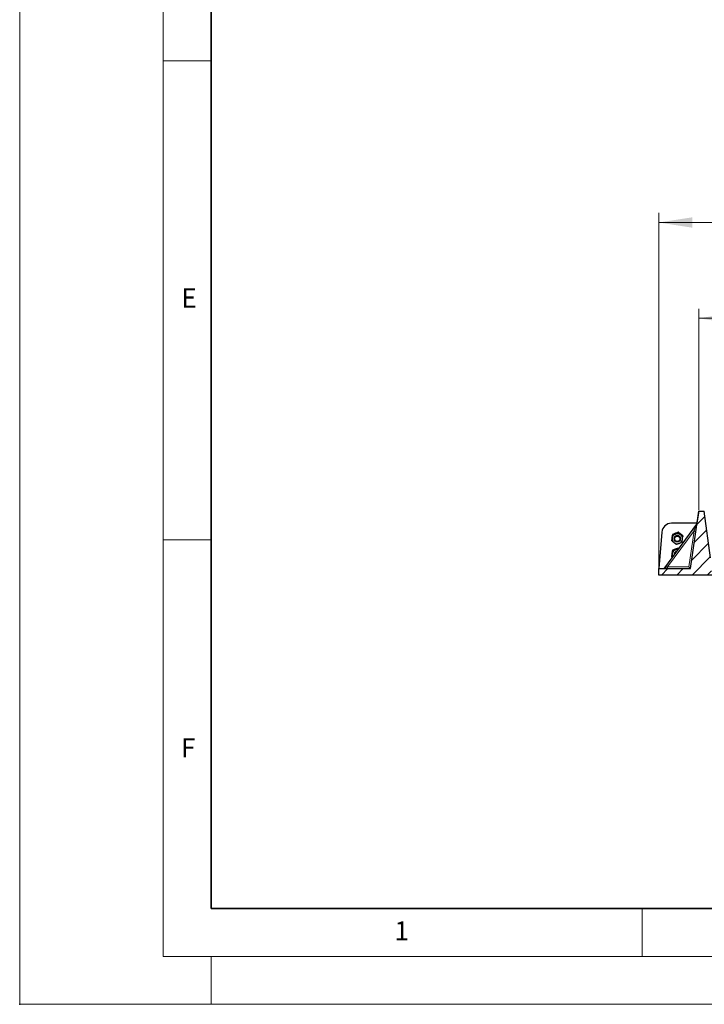
# Model space of a CAD drawing. Units: millimetres. Extents: x 0 to 420, y 0 to 297.
# Drawn here: x 0 to 71, y 0 to 103 of the extents above; entities that cross this region are included whole.
import ezdxf

# ---------------------------------------------------------------- set-up
doc = ezdxf.new("R2010")
doc.units = ezdxf.units.MM
doc.header["$PDSIZE"] = -1
doc.styles.add('SLDTEXTSTYLE0', font='TXT', dxfattribs={"width": 0.605})
doc.dimstyles.new('SLDDIMSTYLE1', dxfattribs={"dimtxt": 3.5, "dimasz": 3.5, "dimexe": 0, "dimexo": 0.0625, "dimgap": 0.875, "dimtad": 1, "dimdec": 0, "dimlfac": 15, "dimrnd": 1e-09, "dimzin": 12, "dimdsep": 46, "dimtxsty": 'SLDTEXTSTYLE0', "dimsah": 1, "dimcen": 0.09, "dimadec": 0, "dimazin": 3, "dimtfac": 1, "dimtdec": 3, "dimtofl": 0, "dimtmove": 0, "dimatfit": 3, "dimfxl": 0, "dimfrac": 2, "dimtolj": 1, "dimtzin": 12, "dimarcsym": 0})

# ---------------------------------------------------------------- blocks, each defined once
blk = doc.blocks.new('_D_7')
at = {"color": 7, "linetype": 'Continuous', "lineweight": 0}
for p, q in [((70.91, 51.58), (70.91, 72.61)), ((143.36, 51.58), (143.36, 72.61)), ((143.36, 71.61), (70.91, 71.61))]:
    blk.add_line(p, q, dxfattribs=at)
at = {"color": 7, "linetype": 'Continuous', "lineweight": 18}
for points in [[(70.91, 71.61), (74.41, 71.07), (74.41, 72.15)], [(143.36, 71.61), (139.86, 72.15), (139.86, 71.07)]]:
    blk.add_solid(points, dxfattribs=at)
at = {"color": 7, "linetype": 'Continuous', "lineweight": 18, "insert": (101.79, 76.12), "char_height": 3.5, "attachment_point": 1, "style": 'SLDTEXTSTYLE0'}
blk.add_mtext('1087', dxfattribs=at)
blk = doc.blocks.new('_D_8')
at = {"color": 7, "linetype": 'Continuous', "lineweight": 0}
for p, q in [((66.73, 45.58), (66.73, 82.61)), ((147.53, 45.58), (147.53, 82.61)), ((66.73, 81.61), (147.53, 81.61))]:
    blk.add_line(p, q, dxfattribs=at)
at = {"color": 7, "linetype": 'Continuous', "lineweight": 18}
for points in [[(66.73, 81.61), (70.23, 81.07), (70.23, 82.15)], [(147.53, 81.61), (144.03, 82.15), (144.03, 81.07)]]:
    blk.add_solid(points, dxfattribs=at)
at = {"color": 7, "linetype": 'Continuous', "lineweight": 18, "insert": (101.79, 86.12), "char_height": 3.5, "attachment_point": 1, "style": 'SLDTEXTSTYLE0'}
blk.add_mtext('1212', dxfattribs=at)

msp = doc.modelspace()

# ---------------------------------------------------------------- hatches: boundary and pattern name
at = {"linetype": 'Continuous', "lineweight": 18}
h = msp.add_hatch(dxfattribs=at)
h.set_pattern_fill('DIN 201 Grauguss', scale=0.25, style=0, pattern_type=2)
h.set_pattern_definition([(45, (0, 0), (-0.79375, 0.79375), [])])
h.paths.add_polyline_path([(72.06679, 45.24385), (72.06679, 46.17718), (72.33346, 46.17718), (72.33346, 46.57718), (72.30012, 46.61052), (72.12279, 46.61052), (71.43883, 51.47718), (70.90549, 51.47718), (70.06225, 45.47718), (66.73346, 45.47718), (66.73346, 44.81052), (73.80012, 44.81052), (73.80012, 45.37718), (73.53346, 45.37718), (73.53346, 45.24385)], flags=0)

# ---------------------------------------------------------------- linework, layer by layer
at = {"color": 7, "linetype": 'Continuous', "lineweight": 18}
for p, q in [((0, 0), (0, 297)), ((15, 292), (15, 5)), ((15, 98.5), (20, 98.5)), ((15, 48.5), (20, 48.5)), ((65, 10), (65, 5)), ((15, 5), (415, 5)), ((20, 5), (20, 0)), ((0, 0), (420, 0))]:
    msp.add_line(p, q, dxfattribs=at)
at = {"color": 7, "linetype": 'Continuous', "lineweight": 35}
for p, q in [((20, 287), (20, 10)), ((20, 10), (415, 10))]:
    msp.add_line(p, q, dxfattribs=at)
at = {"color": 7, "linetype": 'Continuous', "lineweight": 25}
for p, q in [((70.06225, 45.47718), (70.90549, 51.47718)), ((70.90546, 51.47718), (70.72744, 50.21052)), ((70.90546, 51.47718), (70.90549, 51.47718)), ((70.90549, 51.47718), (71.43883, 51.47718)), ((71.43883, 51.47718), (71.49479, 51.47718)), ((71.43883, 51.47718), (72.12279, 46.61052)), ((70.68792, 50.10303), (67.32675, 45.55826)), ((70.72747, 50.21052), (68.0639, 50.21052)), ((67.06771, 49.29767), (66.73346, 45.47718)), ((68.14336, 48.74224), (68.10313, 48.43993)), ((68.10313, 48.43993), (68.10313, 48.37419)), ((68.14336, 48.74781), (68.14044, 48.72024)), ((68.18359, 49.04455), (68.14336, 48.74224)), ((68.14709, 48.77159), (68.14336, 48.74781)), ((68.46809, 49.16121), (68.18359, 49.04455)), ((68.18359, 49.04455), (68.18359, 48.97881)), ((68.33879, 48.60087), (68.33879, 48.59371)), ((68.75259, 49.27786), (68.46809, 49.16121)), ((68.75259, 49.27786), (68.75259, 49.21212)), ((68.99685, 49.0922), (68.75259, 49.27786)), ((69.24112, 48.90655), (68.99685, 49.0922)), ((69.00546, 48.59371), (69.00546, 48.60087)), ((69.24112, 48.90655), (69.24112, 48.84081)), ((68.18359, 47.39411), (68.14336, 47.0918)), ((68.46809, 47.51076), (68.18359, 47.39411)), ((68.18359, 47.39411), (68.18359, 47.32837)), ((68.75259, 47.62741), (68.46809, 47.51076)), ((68.75259, 47.62741), (68.75259, 47.56167)), ((68.81945, 47.57659), (68.75259, 47.62741)), ((68.75259, 47.56167), (68.78766, 47.53361)), ((68.14336, 47.0918), (68.10313, 46.78949)), ((68.10313, 46.78949), (68.10313, 46.72375)), ((68.15688, 46.68071), (68.10313, 46.72375)), ((68.14336, 47.09736), (68.14044, 47.0698)), ((68.14775, 47.12474), (68.14336, 47.09736)), ((68.33879, 46.95042), (68.33879, 46.94326)), ((66.73346, 45.47718), (70.06225, 45.47718)), ((66.73346, 44.81052), (66.73346, 45.47718)), ((73.80012, 44.81052), (66.73346, 44.81052))]:
    msp.add_line(p, q, dxfattribs=at)
at = {"color": 8, "linetype": 'Continuous', "lineweight": 18}
for p, q in [((67.65171, 45.67303), (70.42008, 49.41626)), ((69.894, 45.67303), (70.42008, 49.41626)), ((67.65171, 45.67303), (69.894, 45.67303))]:
    msp.add_line(p, q, dxfattribs=at)
at = {"color": 7, "linetype": 'Continuous', "lineweight": 25, "flags": 128}
for points in [[(68.53868, 49.19015), (68.48601, 49.17375), (68.40148, 49.13389)], [(69.04873, 49.05277), (69.02653, 49.07347), (68.93954, 49.13576)], [(68.53868, 47.5397), (68.48601, 47.5233), (68.40148, 47.48344)]]:
    msp.add_lwpolyline(points, dxfattribs=at)
at = {"color": 7, "linetype": 'Continuous', "lineweight": 25}
for centre, radius in [((68.66983, 48.59373), 0.33099), ((68.6702, 48.58609), 0.27617)]:
    msp.add_circle(centre, radius, dxfattribs=at)
for centre, radius, start, end in [((68.0639, 49.21052), 1, 90, 175), ((70.52712, 50.22196), 0.2, 323.5145863, 352), ((68.66469, 48.60122), 0.52583, 172.4977951, 232.8849916), ((68.66754, 48.59892), 0.52896, 112.151919, 172.2914358), ((68.67213, 48.5983), 0.33334, 0.4408757, 179.5591243), ((68.67207, 48.59151), 0.53753, 52.8284178, 112.301367), ((68.67671, 48.60282), 0.52896, 292.151919, 352.2914358), ((68.67956, 48.60052), 0.52583, 352.4977951, 52.8849916), ((68.66754, 46.94847), 0.52896, 112.151919, 172.2914358), ((68.67218, 48.61023), 0.53753, 232.8284178, 292.301367), ((68.67212, 46.94044), 0.53813, 82.3844371, 112.2814153), ((68.66254, 46.95046), 0.52374, 172.4327414, 205.4798732), ((68.66948, 46.94935), 0.33069, 103.2649109, 179.8149583), ((68.66949, 46.94221), 0.33065, 104.429452, 182.5997206), ((68.66931, 46.93461), 0.2755, 124.86063, 162.1685426), ((67.16595, 45.67718), 0.2, 270, 323.5145863)]:
    msp.add_arc(centre, radius, start, end, dxfattribs=at)
at = {"color": 8, "linetype": 'Continuous', "lineweight": 18}
for centre, radius, start, end in [((70.86815, 52.26328), 2.88206, 261.0560774, 264.9114405), ((65.91548, 45.62478), 1.7369, 355.1253617, 1.5920174)]:
    msp.add_arc(centre, radius, start, end, dxfattribs=at)
at = {"color": 7, "linetype": 'Continuous', "lineweight": 25}
msp.add_ellipse((69.88839, 45.67718), major_axis=(-0.17386, 0.2), ratio=0.005709304, start_param=3.146555635, end_param=4.686672636, dxfattribs=at)
at = {"color": 8, "linetype": 'Continuous', "lineweight": 18}
for points, knots in [([(70.42008, 49.41626), (70.43654, 49.45847), (70.46975, 49.54365), (70.51986, 49.67208), (70.56678, 49.7926), (70.60883, 49.90019), (70.64222, 49.98596), (70.66737, 50.05031), (70.68143, 50.08644), (70.68715, 50.10107), (70.68767, 50.1024), (70.68792, 50.10303)], [0, 0, 0, 0, 0.1707918766, 0.3446387904, 0.5211801228, 0.662850403, 0.7898095684, 0.8846924527, 0.9507589233, 0.9766791215, 1, 1, 1, 1]), ([(67.32675, 45.55826), (67.32791, 45.55867), (67.33033, 45.55954), (67.34939, 45.56625), (67.37975, 45.57701), (67.43873, 45.59779), (67.53142, 45.63055), (67.61118, 45.65872), (67.65171, 45.67303)], [0, 0, 0, 0, 0.085525969, 0.177961906, 0.286165133, 0.413405184, 0.701898377, 1, 1, 1, 1])]:
    msp.add_open_spline(points, degree=3, knots=knots, dxfattribs=at)
at = {"color": 7, "linetype": 'Continuous', "lineweight": 25}
for points, knots in [([(68.10313, 48.37419), (68.10651, 48.39857), (68.11962, 48.49323), (68.13325, 48.59461), (68.14336, 48.66987)], [0, 0, 0, 0, 0.2575513451, 1, 1, 1, 1]), ([(68.3474, 48.18191), (68.34161, 48.18632), (68.29776, 48.2197), (68.21509, 48.28398), (68.14068, 48.34394), (68.10313, 48.37419)], [0, 0, 0, 0, 0.070085768, 0.530782234, 1, 1, 1, 1]), ([(68.14336, 48.66987), (68.14702, 48.69746), (68.16064, 48.80015), (68.1739, 48.90334), (68.18359, 48.97881)], [0, 0, 0, 0, 0.268633605, 1, 1, 1, 1]), ([(68.18359, 48.97881), (68.2298, 48.9959), (68.32305, 49.0304), (68.41945, 49.06924), (68.46809, 49.08884)], [0, 0, 0, 0, 0.495457963, 1, 1, 1, 1]), ([(68.46809, 49.08884), (68.47483, 49.09161), (68.5259, 49.11261), (68.62219, 49.15354), (68.70886, 49.19247), (68.75259, 49.21212)], [0, 0, 0, 0, 0.070085768, 0.530782234, 1, 1, 1, 1]), ([(68.75259, 49.21212), (68.79226, 49.18011), (68.87232, 49.11552), (68.95509, 49.05192), (68.99685, 49.01983)], [0, 0, 0, 0, 0.495457963, 1, 1, 1, 1]), ([(68.99685, 49.01983), (69.00264, 49.01544), (69.04649, 48.98217), (69.12916, 48.92079), (69.20357, 48.86763), (69.24112, 48.84081)], [0, 0, 0, 0, 0.070085768, 0.530782234, 1, 1, 1, 1]), ([(69.16066, 48.23619), (69.16403, 48.26056), (69.17715, 48.35522), (69.19077, 48.4566), (69.20089, 48.53187)], [0, 0, 0, 0, 0.257551345, 1, 1, 1, 1]), ([(69.20089, 48.53187), (69.20455, 48.55945), (69.21816, 48.66215), (69.23142, 48.76534), (69.24112, 48.84081)], [0, 0, 0, 0, 0.268633605, 1, 1, 1, 1]), ([(68.14336, 47.01943), (68.14702, 47.04701), (68.16064, 47.14971), (68.1739, 47.2529), (68.18359, 47.32837)], [0, 0, 0, 0, 0.268633605, 1, 1, 1, 1]), ([(68.18359, 47.32837), (68.2298, 47.34546), (68.32305, 47.37996), (68.41945, 47.41879), (68.46809, 47.43839)], [0, 0, 0, 0, 0.495457963, 1, 1, 1, 1]), ([(68.59166, 48.00288), (68.55199, 48.03118), (68.47193, 48.08829), (68.38916, 48.15051), (68.3474, 48.18191)], [0, 0, 0, 0, 0.495457963, 1, 1, 1, 1]), ([(68.46809, 47.43839), (68.47483, 47.44116), (68.5259, 47.46216), (68.62219, 47.50309), (68.70886, 47.54203), (68.75259, 47.56167)], [0, 0, 0, 0, 0.070085768, 0.530782234, 1, 1, 1, 1]), ([(68.87616, 48.1129), (68.86942, 48.11015), (68.81835, 48.08927), (68.72206, 48.05123), (68.6354, 48.0191), (68.59166, 48.00288)], [0, 0, 0, 0, 0.070085768, 0.530782234, 1, 1, 1, 1]), ([(69.16066, 48.23619), (69.11445, 48.21539), (69.0212, 48.17341), (68.9248, 48.13319), (68.87616, 48.1129)], [0, 0, 0, 0, 0.495457963, 1, 1, 1, 1]), ([(68.10313, 46.72375), (68.10651, 46.74812), (68.11962, 46.84278), (68.13325, 46.94416), (68.14336, 47.01943)], [0, 0, 0, 0, 0.2575513451, 1, 1, 1, 1])]:
    msp.add_open_spline(points, degree=3, knots=knots, dxfattribs=at)
msp.add_point((0, 0))

# ---------------------------------------------------------------- texts
at = {"color": 7, "linetype": 'Continuous', "lineweight": 18, "char_height": 2, "attachment_point": 2, "style": 'SLDTEXTSTYLE0'}
for s, insert in [('E', (17.68979, 74.72676)), ('F', (17.59369, 27.77332)), ('1', (39.90095, 8.66231))]:
    msp.add_mtext(s, dxfattribs=dict(at, insert=insert))

# ---------------------------------------------------------------- dimensions: what is measured, and where the dimension line sits
at = {"color": 7, "linetype": 'Continuous', "lineweight": 18}
for base, p1, p2, picture, middle in [((147.53349, 81.61076), (66.73346, 45.47718), (147.53349, 45.47718), '_D_8', (107.13348, 81.61076)), ((70.90549, 71.61076), (143.36146, 51.47718), (70.90549, 51.47718), '_D_7', (107.13348, 71.61076))]:
    dim = msp.add_linear_dim(base=base, p1=p1, p2=p2, dimstyle='SLDDIMSTYLE1', dxfattribs=at)
    dim.commit()
    dim.dimension.update_dxf_attribs({"geometry": picture, "text_midpoint": middle, "dimtype": 160})

doc.saveas('drawing.dxf')
